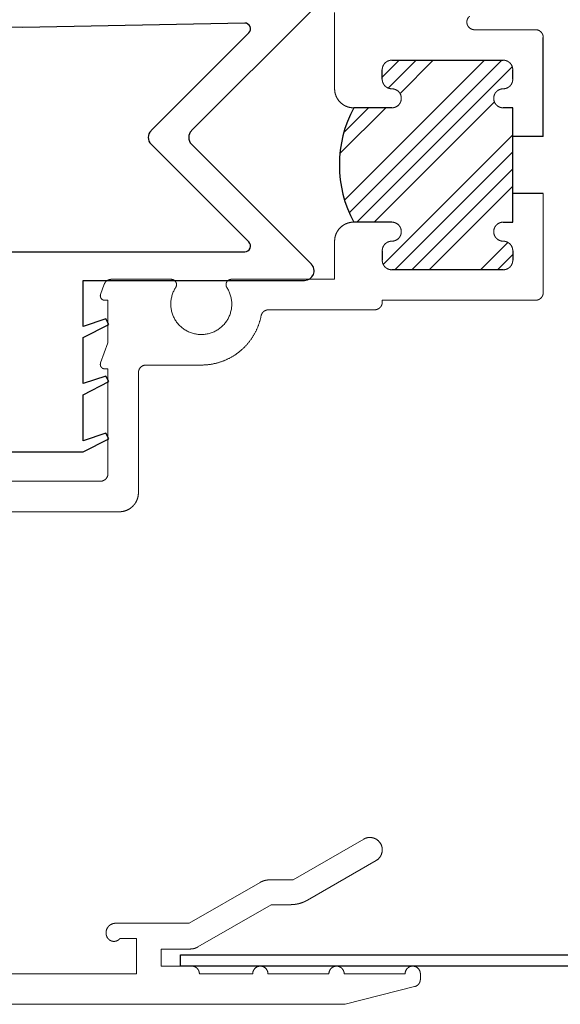
# Model space of a CAD drawing. Units: millimetres. Extents: x -220 to 186, y 2204 to 2581.
# Drawn here: x -13 to -7, y 2539 to 2549 of the extents above; entities that cross this region are included whole.
import ezdxf

# ---------------------------------------------------------------- set-up
doc = ezdxf.new("R2010")
doc.units = ezdxf.units.MM
doc.header["$LTSCALE"] = 6
doc.header["$MEASUREMENT"] = 0
doc.layers.add('Default', color=7, linetype='Continuous', true_color=0x000000)
doc.layers.add('SEAL', color=7, linetype='Continuous', true_color=0x000000)

# ---------------------------------------------------------------- blocks, each defined once
blk = doc.blocks.new('Block 02 01')
at = {"layer": 'Default', "true_color": 0x000000}
h = blk.add_hatch(dxfattribs=at)
h.set_pattern_fill('ANSI34', color=18, scale=0.2, style=0, pattern_type=2)
h.set_pattern_definition([(45, (-1533.533, -4584.9195), (-2.6940768, 2.6940768), []), (45, (-1532.635, -4584.9195), (-2.6940768, 2.6940768), []), (45, (-1531.737, -4584.9195), (-2.6940768, 2.6940768), []), (45, (-1530.839, -4584.9195), (-2.6940768, 2.6940768), [])])
h.paths.add_polyline_path([(35.67, 20.55), (37.67, 20.55), (37.682, 20.55), (37.694, 20.549), (37.706, 20.549), (37.718, 20.548), (37.73, 20.546), (37.743, 20.545), (37.755, 20.543), (37.767, 20.541), (37.779, 20.538), (37.791, 20.535), (37.803, 20.532), (37.815, 20.529), (37.827, 20.525), (37.838, 20.521), (37.85, 20.517), (37.861, 20.512), (37.873, 20.507), (37.884, 20.502), (37.895, 20.496), (37.906, 20.491), (37.917, 20.485), (37.928, 20.478), (37.938, 20.472), (37.949, 20.465), (37.959, 20.458), (37.969, 20.451), (37.978, 20.444), (37.988, 20.436), (37.997, 20.428), (38.006, 20.42), (38.015, 20.412), (38.024, 20.404), (38.032, 20.395), (38.04, 20.386), (38.048, 20.377), (38.056, 20.368), (38.064, 20.358), (38.071, 20.349), (38.078, 20.339), (38.085, 20.329), (38.092, 20.318), (38.099, 20.308), (38.105, 20.297), (38.111, 20.286), (38.117, 20.275), (38.122, 20.264), (38.127, 20.253), (38.132, 20.241), (38.137, 20.23), (38.141, 20.218), (38.145, 20.206), (38.149, 20.195), (38.152, 20.183), (38.155, 20.171), (38.158, 20.159), (38.161, 20.147), (38.163, 20.135), (38.165, 20.122), (38.166, 20.11), (38.168, 20.098), (38.169, 20.086), (38.17, 20.074), (38.17, 20.062), (38.17, 20.05), (38.17, 20.038), (38.17, 20.026), (38.169, 20.014), (38.168, 20.002), (38.166, 19.99), (38.165, 19.978), (38.163, 19.965), (38.161, 19.953), (38.158, 19.941), (38.155, 19.929), (38.152, 19.917), (38.149, 19.905), (38.145, 19.894), (38.141, 19.882), (38.137, 19.87), (38.132, 19.859), (38.127, 19.847), (38.122, 19.836), (38.117, 19.825), (38.111, 19.814), (38.105, 19.803), (38.099, 19.792), (38.092, 19.782), (38.085, 19.771), (38.078, 19.761), (38.071, 19.751), (38.064, 19.742), (38.056, 19.732), (38.048, 19.723), (38.04, 19.714), (38.032, 19.705), (38.024, 19.696), (38.015, 19.688), (38.006, 19.68), (37.997, 19.672), (37.988, 19.664), (37.978, 19.656), (37.969, 19.649), (37.959, 19.642), (37.949, 19.635), (37.938, 19.628), (37.928, 19.622), (37.917, 19.615), (37.906, 19.609), (37.895, 19.604), (37.884, 19.598), (37.873, 19.593), (37.861, 19.588), (37.85, 19.583), (37.838, 19.579), (37.827, 19.575), (37.815, 19.571), (37.803, 19.568), (37.791, 19.565), (37.779, 19.562), (37.767, 19.559), (37.755, 19.557), (37.743, 19.555), (37.73, 19.554), (37.718, 19.552), (37.706, 19.551), (37.694, 19.551), (37.682, 19.55), (37.67, 19.55), (37.658, 19.55), (37.646, 19.549), (37.633, 19.549), (37.621, 19.548), (37.609, 19.546), (37.597, 19.545), (37.585, 19.543), (37.573, 19.54), (37.561, 19.538), (37.549, 19.535), (37.537, 19.532), (37.525, 19.528), (37.513, 19.525), (37.502, 19.521), (37.49, 19.516), (37.479, 19.512), (37.468, 19.507), (37.456, 19.502), (37.445, 19.497), (37.435, 19.491), (37.424, 19.485), (37.413, 19.479), (37.403, 19.472), (37.392, 19.466), (37.382, 19.459), (37.372, 19.452), (37.362, 19.444), (37.353, 19.436), (37.343, 19.429), (37.334, 19.42), (37.325, 19.412), (37.317, 19.404), (37.308, 19.395), (37.3, 19.386), (37.292, 19.377), (37.284, 19.367), (37.276, 19.358), (37.269, 19.348), (37.261, 19.338), (37.254, 19.328), (37.248, 19.317), (37.241, 19.307), (37.235, 19.296), (37.229, 19.286), (37.223, 19.275), (37.218, 19.264), (37.213, 19.253), (37.208, 19.241), (37.204, 19.23), (37.199, 19.219), (37.195, 19.207), (37.192, 19.195), (37.188, 19.183), (37.185, 19.172), (37.182, 19.16), (37.18, 19.148), (37.177, 19.135), (37.176, 19.123), (37.174, 19.111), (37.173, 19.099), (37.171, 19.087), (37.171, 19.074), (37.17, 19.062), (37.17, 19.05), (37.17, 18.55), (37.17, 18.538), (37.171, 18.526), (37.171, 18.513), (37.173, 18.501), (37.174, 18.489), (37.176, 18.477), (37.177, 18.465), (37.18, 18.452), (37.182, 18.44), (37.185, 18.428), (37.188, 18.417), (37.192, 18.405), (37.195, 18.393), (37.199, 18.381), (37.204, 18.37), (37.208, 18.359), (37.213, 18.347), (37.218, 18.336), (37.223, 18.325), (37.229, 18.314), (37.235, 18.304), (37.241, 18.293), (37.248, 18.283), (37.254, 18.272), (37.261, 18.262), (37.269, 18.252), (37.276, 18.242), (37.284, 18.233), (37.292, 18.223), (37.3, 18.214), (37.308, 18.205), (37.317, 18.196), (37.325, 18.188), (37.334, 18.18), (37.343, 18.171), (37.353, 18.164), (37.362, 18.156), (37.372, 18.148), (37.382, 18.141), (37.392, 18.134), (37.403, 18.128), (37.413, 18.121), (37.424, 18.115), (37.435, 18.109), (37.445, 18.103), (37.456, 18.098), (37.468, 18.093), (37.479, 18.088), (37.49, 18.084), (37.502, 18.079), (37.513, 18.075), (37.525, 18.072), (37.537, 18.068), (37.549, 18.065), (37.561, 18.062), (37.573, 18.06), (37.585, 18.057), (37.597, 18.055), (37.609, 18.054), (37.621, 18.052), (37.633, 18.051), (37.646, 18.051), (37.658, 18.05), (37.67, 18.05), (43.52, 18.05), (43.532, 18.05), (43.545, 18.051), (43.557, 18.051), (43.569, 18.052), (43.581, 18.054), (43.593, 18.055), (43.606, 18.057), (43.618, 18.06), (43.63, 18.062), (43.642, 18.065), (43.654, 18.068), (43.665, 18.072), (43.677, 18.075), (43.689, 18.079), (43.7, 18.084), (43.711, 18.088), (43.723, 18.093), (43.734, 18.098), (43.745, 18.103), (43.756, 18.109), (43.766, 18.115), (43.777, 18.121), (43.788, 18.128), (43.798, 18.134), (43.808, 18.141), (43.818, 18.148), (43.828, 18.156), (43.837, 18.164), (43.847, 18.171), (43.856, 18.18), (43.865, 18.188), (43.874, 18.196), (43.882, 18.205), (43.891, 18.214), (43.899, 18.223), (43.907, 18.233), (43.914, 18.242), (43.922, 18.252), (43.929, 18.262), (43.936, 18.272), (43.943, 18.283), (43.949, 18.293), (43.955, 18.304), (43.961, 18.314), (43.967, 18.325), (43.972, 18.336), (43.977, 18.347), (43.982, 18.359), (43.987, 18.37), (43.991, 18.381), (43.995, 18.393), (43.999, 18.405), (44.002, 18.417), (44.005, 18.428), (44.008, 18.44), (44.011, 18.452), (44.013, 18.465), (44.015, 18.477), (44.016, 18.489), (44.018, 18.501), (44.019, 18.513), (44.02, 18.526), (44.02, 18.538), (44.02, 18.55), (44.02, 19.05), (44.02, 19.062), (44.02, 19.074), (44.019, 19.087), (44.018, 19.099), (44.016, 19.111), (44.015, 19.123), (44.013, 19.135), (44.011, 19.148), (44.008, 19.16), (44.005, 19.172), (44.002, 19.183), (43.999, 19.195), (43.995, 19.207), (43.991, 19.219), (43.987, 19.23), (43.982, 19.241), (43.977, 19.253), (43.972, 19.264), (43.967, 19.275), (43.961, 19.286), (43.955, 19.296), (43.949, 19.307), (43.943, 19.317), (43.936, 19.328), (43.929, 19.338), (43.922, 19.348), (43.914, 19.358), (43.907, 19.367), (43.899, 19.377), (43.891, 19.386), (43.882, 19.395), (43.874, 19.404), (43.865, 19.412), (43.856, 19.42), (43.847, 19.429), (43.837, 19.436), (43.828, 19.444), (43.818, 19.452), (43.808, 19.459), (43.798, 19.466), (43.788, 19.472), (43.777, 19.479), (43.766, 19.485), (43.756, 19.491), (43.745, 19.497), (43.734, 19.502), (43.723, 19.507), (43.711, 19.512), (43.7, 19.516), (43.689, 19.521), (43.677, 19.525), (43.665, 19.528), (43.654, 19.532), (43.642, 19.535), (43.63, 19.538), (43.618, 19.54), (43.606, 19.543), (43.593, 19.545), (43.581, 19.546), (43.569, 19.548), (43.557, 19.549), (43.545, 19.549), (43.532, 19.55), (43.52, 19.55), (43.508, 19.55), (43.496, 19.551), (43.484, 19.551), (43.472, 19.552), (43.46, 19.554), (43.448, 19.555), (43.436, 19.557), (43.424, 19.559), (43.411, 19.562), (43.399, 19.565), (43.387, 19.568), (43.376, 19.571), (43.364, 19.575), (43.352, 19.579), (43.34, 19.583), (43.329, 19.588), (43.317, 19.593), (43.306, 19.598), (43.295, 19.604), (43.284, 19.609), (43.273, 19.615), (43.262, 19.622), (43.252, 19.628), (43.242, 19.635), (43.231, 19.642), (43.222, 19.649), (43.212, 19.656), (43.202, 19.664), (43.193, 19.672), (43.184, 19.68), (43.175, 19.688), (43.167, 19.696), (43.158, 19.705), (43.15, 19.714), (43.142, 19.723), (43.134, 19.732), (43.127, 19.742), (43.119, 19.751), (43.112, 19.761), (43.105, 19.771), (43.098, 19.782), (43.092, 19.792), (43.085, 19.803), (43.079, 19.814), (43.074, 19.825), (43.068, 19.836), (43.063, 19.847), (43.058, 19.859), (43.054, 19.87), (43.049, 19.882), (43.045, 19.894), (43.041, 19.905), (43.038, 19.917), (43.035, 19.929), (43.032, 19.941), (43.03, 19.953), (43.027, 19.965), (43.025, 19.978), (43.024, 19.99), (43.022, 20.002), (43.021, 20.014), (43.021, 20.026), (43.02, 20.038), (43.02, 20.05), (43.02, 20.062), (43.021, 20.074), (43.021, 20.086), (43.022, 20.098), (43.024, 20.11), (43.025, 20.122), (43.027, 20.135), (43.03, 20.147), (43.032, 20.159), (43.035, 20.171), (43.038, 20.183), (43.041, 20.195), (43.045, 20.206), (43.049, 20.218), (43.054, 20.23), (43.058, 20.241), (43.063, 20.253), (43.068, 20.264), (43.074, 20.275), (43.079, 20.286), (43.085, 20.297), (43.092, 20.308), (43.098, 20.318), (43.105, 20.329), (43.112, 20.339), (43.119, 20.349), (43.127, 20.358), (43.134, 20.368), (43.142, 20.377), (43.15, 20.386), (43.158, 20.395), (43.167, 20.404), (43.175, 20.412), (43.184, 20.42), (43.193, 20.428), (43.202, 20.436), (43.212, 20.444), (43.222, 20.451), (43.231, 20.458), (43.242, 20.465), (43.252, 20.472), (43.262, 20.478), (43.273, 20.485), (43.284, 20.491), (43.295, 20.496), (43.306, 20.502), (43.317, 20.507), (43.329, 20.512), (43.34, 20.517), (43.352, 20.521), (43.364, 20.525), (43.376, 20.529), (43.387, 20.532), (43.399, 20.535), (43.411, 20.538), (43.424, 20.541), (43.436, 20.543), (43.448, 20.545), (43.46, 20.546), (43.472, 20.548), (43.484, 20.549), (43.496, 20.549), (43.508, 20.55), (43.52, 20.55), (44.02, 20.55), (44.02, 26.55), (43.52, 26.55), (43.508, 26.55), (43.496, 26.551), (43.484, 26.551), (43.472, 26.552), (43.46, 26.554), (43.448, 26.555), (43.436, 26.557), (43.424, 26.559), (43.411, 26.562), (43.399, 26.565), (43.387, 26.568), (43.376, 26.571), (43.364, 26.575), (43.352, 26.579), (43.34, 26.583), (43.329, 26.588), (43.317, 26.593), (43.306, 26.598), (43.295, 26.604), (43.284, 26.609), (43.273, 26.615), (43.262, 26.622), (43.252, 26.628), (43.242, 26.635), (43.231, 26.642), (43.222, 26.649), (43.212, 26.656), (43.202, 26.664), (43.193, 26.672), (43.184, 26.68), (43.175, 26.688), (43.167, 26.696), (43.158, 26.705), (43.15, 26.714), (43.142, 26.723), (43.134, 26.732), (43.127, 26.742), (43.119, 26.751), (43.112, 26.761), (43.105, 26.771), (43.098, 26.782), (43.092, 26.792), (43.085, 26.803), (43.079, 26.814), (43.074, 26.825), (43.068, 26.836), (43.063, 26.847), (43.058, 26.859), (43.054, 26.87), (43.049, 26.882), (43.045, 26.894), (43.041, 26.905), (43.038, 26.917), (43.035, 26.929), (43.032, 26.941), (43.03, 26.953), (43.027, 26.965), (43.025, 26.978), (43.024, 26.99), (43.022, 27.002), (43.021, 27.014), (43.021, 27.026), (43.02, 27.038), (43.02, 27.05), (43.02, 27.062), (43.021, 27.074), (43.021, 27.086), (43.022, 27.098), (43.024, 27.11), (43.025, 27.122), (43.027, 27.135), (43.03, 27.147), (43.032, 27.159), (43.035, 27.171), (43.038, 27.183), (43.041, 27.195), (43.045, 27.206), (43.049, 27.218), (43.054, 27.23), (43.058, 27.241), (43.063, 27.253), (43.068, 27.264), (43.074, 27.275), (43.079, 27.286), (43.085, 27.297), (43.092, 27.308), (43.098, 27.318), (43.105, 27.329), (43.112, 27.339), (43.119, 27.349), (43.127, 27.358), (43.134, 27.368), (43.142, 27.377), (43.15, 27.386), (43.158, 27.395), (43.167, 27.404), (43.175, 27.412), (43.184, 27.42), (43.193, 27.428), (43.202, 27.436), (43.212, 27.444), (43.222, 27.451), (43.231, 27.458), (43.242, 27.465), (43.252, 27.472), (43.262, 27.478), (43.273, 27.485), (43.284, 27.491), (43.295, 27.496), (43.306, 27.502), (43.317, 27.507), (43.329, 27.512), (43.34, 27.517), (43.352, 27.521), (43.364, 27.525), (43.376, 27.529), (43.387, 27.532), (43.399, 27.535), (43.411, 27.538), (43.424, 27.541), (43.436, 27.543), (43.448, 27.545), (43.46, 27.546), (43.472, 27.548), (43.484, 27.549), (43.496, 27.549), (43.508, 27.55), (43.52, 27.55), (43.532, 27.55), (43.545, 27.551), (43.557, 27.551), (43.569, 27.552), (43.581, 27.554), (43.593, 27.555), (43.606, 27.557), (43.618, 27.56), (43.63, 27.562), (43.642, 27.565), (43.654, 27.568), (43.665, 27.572), (43.677, 27.575), (43.689, 27.579), (43.7, 27.584), (43.711, 27.588), (43.723, 27.593), (43.734, 27.598), (43.745, 27.603), (43.756, 27.609), (43.766, 27.615), (43.777, 27.621), (43.788, 27.628), (43.798, 27.634), (43.808, 27.641), (43.818, 27.648), (43.828, 27.656), (43.837, 27.664), (43.847, 27.671), (43.856, 27.68), (43.865, 27.688), (43.874, 27.696), (43.882, 27.705), (43.891, 27.714), (43.899, 27.723), (43.907, 27.733), (43.914, 27.742), (43.922, 27.752), (43.929, 27.762), (43.936, 27.772), (43.943, 27.783), (43.949, 27.793), (43.955, 27.804), (43.961, 27.814), (43.967, 27.825), (43.972, 27.836), (43.977, 27.847), (43.982, 27.859), (43.987, 27.87), (43.991, 27.881), (43.995, 27.893), (43.999, 27.905), (44.002, 27.917), (44.005, 27.928), (44.008, 27.94), (44.011, 27.952), (44.013, 27.965), (44.015, 27.977), (44.016, 27.989), (44.018, 28.001), (44.019, 28.013), (44.02, 28.026), (44.02, 28.038), (44.02, 28.05), (44.02, 28.55), (44.02, 28.562), (44.02, 28.574), (44.019, 28.587), (44.018, 28.599), (44.016, 28.611), (44.015, 28.623), (44.013, 28.635), (44.011, 28.648), (44.008, 28.66), (44.005, 28.672), (44.002, 28.683), (43.999, 28.695), (43.995, 28.707), (43.991, 28.719), (43.987, 28.73), (43.982, 28.741), (43.977, 28.753), (43.972, 28.764), (43.967, 28.775), (43.961, 28.786), (43.955, 28.796), (43.949, 28.807), (43.943, 28.817), (43.936, 28.828), (43.929, 28.838), (43.922, 28.848), (43.914, 28.858), (43.907, 28.867), (43.899, 28.877), (43.891, 28.886), (43.882, 28.895), (43.874, 28.904), (43.865, 28.912), (43.856, 28.92), (43.847, 28.929), (43.837, 28.936), (43.828, 28.944), (43.818, 28.952), (43.808, 28.959), (43.798, 28.966), (43.788, 28.972), (43.777, 28.979), (43.766, 28.985), (43.756, 28.991), (43.745, 28.997), (43.734, 29.002), (43.723, 29.007), (43.711, 29.012), (43.7, 29.016), (43.689, 29.021), (43.677, 29.025), (43.665, 29.028), (43.654, 29.032), (43.642, 29.035), (43.63, 29.038), (43.618, 29.04), (43.606, 29.043), (43.593, 29.045), (43.581, 29.046), (43.569, 29.048), (43.557, 29.049), (43.545, 29.049), (43.532, 29.05), (43.52, 29.05), (37.67, 29.05), (37.658, 29.05), (37.646, 29.049), (37.633, 29.049), (37.621, 29.048), (37.609, 29.046), (37.597, 29.045), (37.585, 29.043), (37.573, 29.04), (37.561, 29.038), (37.549, 29.035), (37.537, 29.032), (37.525, 29.028), (37.513, 29.025), (37.502, 29.021), (37.49, 29.016), (37.479, 29.012), (37.468, 29.007), (37.456, 29.002), (37.445, 28.997), (37.435, 28.991), (37.424, 28.985), (37.413, 28.979), (37.403, 28.972), (37.392, 28.966), (37.382, 28.959), (37.372, 28.952), (37.362, 28.944), (37.353, 28.936), (37.343, 28.929), (37.334, 28.92), (37.325, 28.912), (37.317, 28.904), (37.308, 28.895), (37.3, 28.886), (37.292, 28.877), (37.284, 28.867), (37.276, 28.858), (37.269, 28.848), (37.261, 28.838), (37.254, 28.828), (37.248, 28.817), (37.241, 28.807), (37.235, 28.796), (37.229, 28.786), (37.223, 28.775), (37.218, 28.764), (37.213, 28.753), (37.208, 28.741), (37.204, 28.73), (37.199, 28.719), (37.195, 28.707), (37.192, 28.695), (37.188, 28.683), (37.185, 28.672), (37.182, 28.66), (37.18, 28.648), (37.177, 28.635), (37.176, 28.623), (37.174, 28.611), (37.173, 28.599), (37.171, 28.587), (37.171, 28.574), (37.17, 28.562), (37.17, 28.55), (37.17, 28.05), (37.17, 28.038), (37.171, 28.026), (37.171, 28.013), (37.173, 28.001), (37.174, 27.989), (37.176, 27.977), (37.177, 27.965), (37.18, 27.952), (37.182, 27.94), (37.185, 27.928), (37.188, 27.917), (37.192, 27.905), (37.195, 27.893), (37.199, 27.881), (37.204, 27.87), (37.208, 27.859), (37.213, 27.847), (37.218, 27.836), (37.223, 27.825), (37.229, 27.814), (37.235, 27.804), (37.241, 27.793), (37.248, 27.783), (37.254, 27.772), (37.261, 27.762), (37.269, 27.752), (37.276, 27.742), (37.284, 27.733), (37.292, 27.723), (37.3, 27.714), (37.308, 27.705), (37.317, 27.696), (37.325, 27.688), (37.334, 27.68), (37.343, 27.671), (37.353, 27.664), (37.362, 27.656), (37.372, 27.648), (37.382, 27.641), (37.392, 27.634), (37.403, 27.628), (37.413, 27.621), (37.424, 27.615), (37.435, 27.609), (37.445, 27.603), (37.456, 27.598), (37.468, 27.593), (37.479, 27.588), (37.49, 27.584), (37.502, 27.579), (37.513, 27.575), (37.525, 27.572), (37.537, 27.568), (37.549, 27.565), (37.561, 27.562), (37.573, 27.56), (37.585, 27.557), (37.597, 27.555), (37.609, 27.554), (37.621, 27.552), (37.633, 27.551), (37.646, 27.551), (37.658, 27.55), (37.67, 27.55), (37.682, 27.55), (37.694, 27.549), (37.706, 27.549), (37.718, 27.548), (37.73, 27.546), (37.743, 27.545), (37.755, 27.543), (37.767, 27.541), (37.779, 27.538), (37.791, 27.535), (37.803, 27.532), (37.815, 27.529), (37.827, 27.525), (37.838, 27.521), (37.85, 27.517), (37.861, 27.512), (37.873, 27.507), (37.884, 27.502), (37.895, 27.496), (37.906, 27.491), (37.917, 27.485), (37.928, 27.478), (37.938, 27.472), (37.949, 27.465), (37.959, 27.458), (37.969, 27.451), (37.978, 27.444), (37.988, 27.436), (37.997, 27.428), (38.006, 27.42), (38.015, 27.412), (38.024, 27.404), (38.032, 27.395), (38.04, 27.386), (38.048, 27.377), (38.056, 27.368), (38.064, 27.358), (38.071, 27.349), (38.078, 27.339), (38.085, 27.329), (38.092, 27.318), (38.099, 27.308), (38.105, 27.297), (38.111, 27.286), (38.117, 27.275), (38.122, 27.264), (38.127, 27.253), (38.132, 27.241), (38.137, 27.23), (38.141, 27.218), (38.145, 27.206), (38.149, 27.195), (38.152, 27.183), (38.155, 27.171), (38.158, 27.159), (38.161, 27.147), (38.163, 27.135), (38.165, 27.122), (38.166, 27.11), (38.168, 27.098), (38.169, 27.086), (38.17, 27.074), (38.17, 27.062), (38.17, 27.05), (38.17, 27.038), (38.17, 27.026), (38.169, 27.014), (38.168, 27.002), (38.166, 26.99), (38.165, 26.978), (38.163, 26.965), (38.161, 26.953), (38.158, 26.941), (38.155, 26.929), (38.152, 26.917), (38.149, 26.905), (38.145, 26.894), (38.141, 26.882), (38.137, 26.87), (38.132, 26.859), (38.127, 26.847), (38.122, 26.836), (38.117, 26.825), (38.111, 26.814), (38.105, 26.803), (38.099, 26.792), (38.092, 26.782), (38.085, 26.771), (38.078, 26.761), (38.071, 26.751), (38.064, 26.742), (38.056, 26.732), (38.048, 26.723), (38.04, 26.714), (38.032, 26.705), (38.024, 26.696), (38.015, 26.688), (38.006, 26.68), (37.997, 26.672), (37.988, 26.664), (37.978, 26.656), (37.969, 26.649), (37.959, 26.642), (37.949, 26.635), (37.938, 26.628), (37.928, 26.622), (37.917, 26.615), (37.906, 26.609), (37.895, 26.604), (37.884, 26.598), (37.873, 26.593), (37.861, 26.588), (37.85, 26.583), (37.838, 26.579), (37.827, 26.575), (37.815, 26.571), (37.803, 26.568), (37.791, 26.565), (37.779, 26.562), (37.767, 26.559), (37.755, 26.557), (37.743, 26.555), (37.73, 26.554), (37.718, 26.552), (37.706, 26.551), (37.694, 26.551), (37.682, 26.55), (37.67, 26.55), (35.67, 26.55), (35.584, 26.383), (35.503, 26.212), (35.426, 26.037), (35.354, 25.859), (35.287, 25.678), (35.225, 25.494), (35.169, 25.308), (35.118, 25.119), (35.072, 24.928), (35.033, 24.735), (34.999, 24.54), (34.972, 24.344), (34.95, 24.146), (34.935, 23.948), (34.925, 23.749), (34.922, 23.55), (34.925, 23.351), (34.935, 23.152), (34.95, 22.954), (34.972, 22.756), (34.999, 22.56), (35.033, 22.365), (35.072, 22.172), (35.118, 21.981), (35.169, 21.792), (35.225, 21.606), (35.287, 21.422), (35.354, 21.241), (35.426, 21.063), (35.503, 20.888), (35.584, 20.717)], flags=0)
at = {"layer": 'Default', "color": 18, "linetype": 'Continuous', "lineweight": 5, "true_color": 0x000000}
for p, q in [((34.67, 31.55), (34.67, 27.55)), ((42.011, 30.65), (45.22, 30.65)), ((37.67, 29.05), (43.52, 29.05)), ((37.17, 28.55), (37.17, 28.05)), ((44.02, 28.55), (44.02, 28.05)), ((35.67, 26.55), (37.67, 26.55)), ((43.52, 26.55), (44.02, 26.55)), ((35.67, 20.55), (37.67, 20.55)), ((43.52, 20.55), (44.02, 20.55)), ((34.67, 19.55), (34.67, 17.55)), ((37.17, 19.05), (37.17, 18.55)), ((44.02, 19.05), (44.02, 18.55)), ((37.67, 18.05), (43.52, 18.05)), ((22.384, 16.759), (22.576, 17.287)), ((22.952, 17.55), (26.089, 17.55)), ((29.251, 17.55), (34.67, 17.55)), ((22.77, 16.45), (22.6, 16.45)), ((22.77, 16.45), (22.77, 14.22)), ((37.17, 16.45), (45.22, 16.45)), ((37.17, 16.45), (37.17, 16.35)), ((31.201, 15.95), (36.77, 15.95)), ((22.384, 13.159), (22.77, 14.22)), ((27.67, 13.05), (24.77, 13.05)), ((22.77, 12.85), (22.6, 12.85)), ((22.77, 12.85), (22.77, 7.35)), ((24.37, 12.65), (24.37, 6.35)), ((13.97, 6.95), (22.37, 6.95)), ((12.97, 5.35), (23.37, 5.35)), ((32.487, -13.973), (36.195, -11.832)), ((33.253, -15.031), (36.845, -12.958)), ((27.042, -16.25), (30.755, -14.107)), ((32.487, -13.973), (31.255, -13.973)), ((27.49, -17.493), (31.335, -15.273)), ((32.353, -15.273), (31.335, -15.273)), ((23.17, -16.25), (27.042, -16.25)), ((23.396, -17.05), (24.27, -17.05)), ((24.27, -17.05), (24.27, -18.9)), ((25.57, -17.6), (27.09, -17.6)), ((25.57, -17.6), (25.57, -18.5)), ((25.57, -18.5), (27.17, -18.5)), ((10.97, -18.9), (24.27, -18.9)), ((27.57, -18.9), (30.37, -18.9)), ((31.17, -18.9), (34.37, -18.9)), ((35.17, -18.9), (38.37, -18.9)), ((39.17, -18.9), (39.17, -19.188)), ((35.218, -20.488), (38.867, -19.576)), ((6.07, -20.5), (35.121, -20.5))]:
    blk.add_line(p, q, dxfattribs=at)
at = {"layer": 'Default', "color": 18, "true_color": 0x000000}
for points in [[(45.62, 25.05), (45.62, 30.25)], [(37.67, 29.05), (43.52, 29.05)], [(37.17, 28.05), (37.17, 28.55)], [(44.02, 28.05), (44.02, 28.55)], [(37.67, 26.55), (35.67, 26.55)], [(44.02, 26.55), (43.52, 26.55)], [(44.02, 25.05), (44.02, 26.55)], [(44.02, 20.55), (44.02, 26.55)], [(45.62, 25.05), (44.02, 25.05)], [(45.62, 22.05), (44.02, 22.05)], [(37.67, 20.55), (35.67, 20.55)], [(37.67, 20.55), (35.67, 20.55)], [(43.52, 20.55), (44.02, 20.55)], [(37.17, 19.05), (37.17, 18.55)], [(44.02, 19.05), (44.02, 18.55)], [(43.52, 18.05), (37.67, 18.05)]]:
    blk.add_lwpolyline(points, dxfattribs=at)
blk.add_arc((41.312, 23.55), 6.39, 151.9987, 208.0013, dxfattribs=at)
at = {"layer": 'Default', "color": 18, "linetype": 'Continuous', "lineweight": 5, "true_color": 0x000000}
for points, weights, knots in [([(41.756, 31.358), (41.659, 31.277), (41.625, 31.155), (41.592, 31.033), (41.635, 30.914), (41.678, 30.795), (41.782, 30.723), (41.885, 30.65), (42.011, 30.65)], [1, 0.9535298857, 1, 0.9535298857, 1, 0.9535298857, 1, 0.9535298857, 1], [0, 0, 0, 0.612108, 0.612108, 1.224216, 1.224216, 1.836325, 1.836325, 2.448433, 2.448433, 2.448433]), ([(45.62, 30.25), (45.62, 30.33), (45.59, 30.403), (45.559, 30.477), (45.503, 30.533), (45.447, 30.589), (45.373, 30.62), (45.3, 30.65), (45.22, 30.65)], [1, 0.9807852804, 1, 0.9807852804, 1, 0.9807852804, 1, 0.9807852804, 1], [0, 0, 0, 0.392699, 0.392699, 0.785398, 0.785398, 1.178097, 1.178097, 1.570796, 1.570796, 1.570796]), ([(37.67, 29.05), (37.571, 29.05), (37.479, 29.012), (37.387, 28.974), (37.317, 28.904), (37.246, 28.833), (37.208, 28.741), (37.17, 28.649), (37.17, 28.55)], [1, 0.9807852804, 1, 0.9807852804, 1, 0.9807852804, 1, 0.9807852804, 1], [0, 0, 0, 0.392699, 0.392699, 0.785398, 0.785398, 1.178097, 1.178097, 1.570796, 1.570796, 1.570796]), ([(37.67, 29.05), (37.571, 29.05), (37.479, 29.012), (37.387, 28.974), (37.317, 28.904), (37.246, 28.833), (37.208, 28.741), (37.17, 28.649), (37.17, 28.55)], [1, 0.9807852804, 1, 0.9807852804, 1, 0.9807852804, 1, 0.9807852804, 1], [0, 0, 0, 0.392699, 0.392699, 0.785398, 0.785398, 1.178097, 1.178097, 1.570796, 1.570796, 1.570796]), ([(44.02, 28.55), (44.02, 28.649), (43.982, 28.741), (43.944, 28.833), (43.874, 28.904), (43.803, 28.974), (43.711, 29.012), (43.62, 29.05), (43.52, 29.05)], [1, 0.9807852804, 1, 0.9807852804, 1, 0.9807852804, 1, 0.9807852804, 1], [0, 0, 0, 0.392699, 0.392699, 0.785398, 0.785398, 1.178097, 1.178097, 1.570796, 1.570796, 1.570796]), ([(44.02, 28.55), (44.02, 28.649), (43.982, 28.741), (43.944, 28.833), (43.874, 28.904), (43.803, 28.974), (43.711, 29.012), (43.62, 29.05), (43.52, 29.05)], [1, 0.9807852804, 1, 0.9807852804, 1, 0.9807852804, 1, 0.9807852804, 1], [0, 0, 0, 0.392699, 0.392699, 0.785398, 0.785398, 1.178097, 1.178097, 1.570796, 1.570796, 1.570796]), ([(37.17, 28.05), (37.17, 27.951), (37.208, 27.859), (37.246, 27.767), (37.317, 27.696), (37.387, 27.626), (37.479, 27.588), (37.571, 27.55), (37.67, 27.55)], [1, 0.9807852804, 1, 0.9807852804, 1, 0.9807852804, 1, 0.9807852804, 1], [0, 0, 0, 0.392699, 0.392699, 0.785398, 0.785398, 1.178097, 1.178097, 1.570796, 1.570796, 1.570796]), ([(37.17, 28.05), (37.17, 27.951), (37.208, 27.859), (37.246, 27.767), (37.317, 27.696), (37.387, 27.626), (37.479, 27.588), (37.571, 27.55), (37.67, 27.55)], [1, 0.9807852804, 1, 0.9807852804, 1, 0.9807852804, 1, 0.9807852804, 1], [0, 0, 0, 0.392699, 0.392699, 0.785398, 0.785398, 1.178097, 1.178097, 1.570796, 1.570796, 1.570796]), ([(43.52, 27.55), (43.62, 27.55), (43.711, 27.588), (43.803, 27.626), (43.874, 27.696), (43.944, 27.767), (43.982, 27.859), (44.02, 27.951), (44.02, 28.05)], [1, 0.9807852804, 1, 0.9807852804, 1, 0.9807852804, 1, 0.9807852804, 1], [0, 0, 0, 0.392699, 0.392699, 0.785398, 0.785398, 1.178097, 1.178097, 1.570796, 1.570796, 1.570796]), ([(43.52, 27.55), (43.62, 27.55), (43.711, 27.588), (43.803, 27.626), (43.874, 27.696), (43.944, 27.767), (43.982, 27.859), (44.02, 27.951), (44.02, 28.05)], [1, 0.9807852804, 1, 0.9807852804, 1, 0.9807852804, 1, 0.9807852804, 1], [0, 0, 0, 0.392699, 0.392699, 0.785398, 0.785398, 1.178097, 1.178097, 1.570796, 1.570796, 1.570796]), ([(34.67, 27.55), (34.67, 27.351), (34.746, 27.167), (34.822, 26.984), (34.963, 26.843), (35.104, 26.702), (35.287, 26.626), (35.471, 26.55), (35.67, 26.55)], [1, 0.9807852804, 1, 0.9807852804, 1, 0.9807852804, 1, 0.9807852804, 1], [0, 0, 0, 0.392699, 0.392699, 0.785398, 0.785398, 1.178097, 1.178097, 1.570796, 1.570796, 1.570796]), ([(37.67, 26.55), (37.877, 26.55), (38.024, 26.696), (38.17, 26.843), (38.17, 27.05), (38.17, 27.257), (38.024, 27.404), (37.877, 27.55), (37.67, 27.55)], [1, 0.9238795325, 1, 0.9238795325, 1, 0.9238795325, 1, 0.9238795325, 1], [0, 0, 0, 0.785398, 0.785398, 1.570796, 1.570796, 2.356194, 2.356194, 3.141593, 3.141593, 3.141593]), ([(37.67, 26.55), (37.877, 26.55), (38.024, 26.696), (38.17, 26.843), (38.17, 27.05), (38.17, 27.257), (38.024, 27.404), (37.877, 27.55), (37.67, 27.55)], [1, 0.9238795325, 1, 0.9238795325, 1, 0.9238795325, 1, 0.9238795325, 1], [0, 0, 0, 0.785398, 0.785398, 1.570796, 1.570796, 2.356194, 2.356194, 3.141593, 3.141593, 3.141593]), ([(43.52, 27.55), (43.313, 27.55), (43.167, 27.404), (43.02, 27.257), (43.02, 27.05), (43.02, 26.843), (43.167, 26.696), (43.313, 26.55), (43.52, 26.55)], [1, 0.9238795325, 1, 0.9238795325, 1, 0.9238795325, 1, 0.9238795325, 1], [0, 0, 0, 0.785398, 0.785398, 1.570796, 1.570796, 2.356194, 2.356194, 3.141593, 3.141593, 3.141593]), ([(43.52, 27.55), (43.313, 27.55), (43.167, 27.404), (43.02, 27.257), (43.02, 27.05), (43.02, 26.843), (43.167, 26.696), (43.313, 26.55), (43.52, 26.55)], [1, 0.9238795325, 1, 0.9238795325, 1, 0.9238795325, 1, 0.9238795325, 1], [0, 0, 0, 0.785398, 0.785398, 1.570796, 1.570796, 2.356194, 2.356194, 3.141593, 3.141593, 3.141593]), ([(35.67, 20.55), (35.471, 20.55), (35.287, 20.474), (35.104, 20.398), (34.963, 20.257), (34.822, 20.116), (34.746, 19.933), (34.67, 19.749), (34.67, 19.55)], [1, 0.9807852804, 1, 0.9807852804, 1, 0.9807852804, 1, 0.9807852804, 1], [0, 0, 0, 0.392699, 0.392699, 0.785398, 0.785398, 1.178097, 1.178097, 1.570796, 1.570796, 1.570796]), ([(37.67, 19.55), (37.877, 19.55), (38.024, 19.696), (38.17, 19.843), (38.17, 20.05), (38.17, 20.257), (38.024, 20.404), (37.877, 20.55), (37.67, 20.55)], [1, 0.9238795325, 1, 0.9238795325, 1, 0.9238795325, 1, 0.9238795325, 1], [0, 0, 0, 0.785398, 0.785398, 1.570796, 1.570796, 2.356194, 2.356194, 3.141593, 3.141593, 3.141593]), ([(37.67, 19.55), (37.877, 19.55), (38.024, 19.696), (38.17, 19.843), (38.17, 20.05), (38.17, 20.257), (38.024, 20.404), (37.877, 20.55), (37.67, 20.55)], [1, 0.9238795325, 1, 0.9238795325, 1, 0.9238795325, 1, 0.9238795325, 1], [0, 0, 0, 0.785398, 0.785398, 1.570796, 1.570796, 2.356194, 2.356194, 3.141593, 3.141593, 3.141593]), ([(43.52, 20.55), (43.313, 20.55), (43.167, 20.404), (43.02, 20.257), (43.02, 20.05), (43.02, 19.843), (43.167, 19.696), (43.313, 19.55), (43.52, 19.55)], [1, 0.9238795325, 1, 0.9238795325, 1, 0.9238795325, 1, 0.9238795325, 1], [0, 0, 0, 0.785398, 0.785398, 1.570796, 1.570796, 2.356194, 2.356194, 3.141593, 3.141593, 3.141593]), ([(43.52, 20.55), (43.313, 20.55), (43.167, 20.404), (43.02, 20.257), (43.02, 20.05), (43.02, 19.843), (43.167, 19.696), (43.313, 19.55), (43.52, 19.55)], [1, 0.9238795325, 1, 0.9238795325, 1, 0.9238795325, 1, 0.9238795325, 1], [0, 0, 0, 0.785398, 0.785398, 1.570796, 1.570796, 2.356194, 2.356194, 3.141593, 3.141593, 3.141593]), ([(37.67, 19.55), (37.571, 19.55), (37.479, 19.512), (37.387, 19.474), (37.317, 19.404), (37.246, 19.333), (37.208, 19.241), (37.17, 19.149), (37.17, 19.05)], [1, 0.9807852804, 1, 0.9807852804, 1, 0.9807852804, 1, 0.9807852804, 1], [0, 0, 0, 0.392699, 0.392699, 0.785398, 0.785398, 1.178097, 1.178097, 1.570796, 1.570796, 1.570796]), ([(37.67, 19.55), (37.571, 19.55), (37.479, 19.512), (37.387, 19.474), (37.317, 19.404), (37.246, 19.333), (37.208, 19.241), (37.17, 19.149), (37.17, 19.05)], [1, 0.9807852804, 1, 0.9807852804, 1, 0.9807852804, 1, 0.9807852804, 1], [0, 0, 0, 0.392699, 0.392699, 0.785398, 0.785398, 1.178097, 1.178097, 1.570796, 1.570796, 1.570796]), ([(44.02, 19.05), (44.02, 19.149), (43.982, 19.241), (43.944, 19.333), (43.874, 19.404), (43.803, 19.474), (43.711, 19.512), (43.62, 19.55), (43.52, 19.55)], [1, 0.9807852804, 1, 0.9807852804, 1, 0.9807852804, 1, 0.9807852804, 1], [0, 0, 0, 0.392699, 0.392699, 0.785398, 0.785398, 1.178097, 1.178097, 1.570796, 1.570796, 1.570796]), ([(44.02, 19.05), (44.02, 19.149), (43.982, 19.241), (43.944, 19.333), (43.874, 19.404), (43.803, 19.474), (43.711, 19.512), (43.62, 19.55), (43.52, 19.55)], [1, 0.9807852804, 1, 0.9807852804, 1, 0.9807852804, 1, 0.9807852804, 1], [0, 0, 0, 0.392699, 0.392699, 0.785398, 0.785398, 1.178097, 1.178097, 1.570796, 1.570796, 1.570796]), ([(37.17, 18.55), (37.17, 18.451), (37.208, 18.359), (37.246, 18.267), (37.317, 18.196), (37.387, 18.126), (37.479, 18.088), (37.571, 18.05), (37.67, 18.05)], [1, 0.9807852804, 1, 0.9807852804, 1, 0.9807852804, 1, 0.9807852804, 1], [0, 0, 0, 0.392699, 0.392699, 0.785398, 0.785398, 1.178097, 1.178097, 1.570796, 1.570796, 1.570796]), ([(37.17, 18.55), (37.17, 18.451), (37.208, 18.359), (37.246, 18.267), (37.317, 18.196), (37.387, 18.126), (37.479, 18.088), (37.571, 18.05), (37.67, 18.05)], [1, 0.9807852804, 1, 0.9807852804, 1, 0.9807852804, 1, 0.9807852804, 1], [0, 0, 0, 0.392699, 0.392699, 0.785398, 0.785398, 1.178097, 1.178097, 1.570796, 1.570796, 1.570796]), ([(43.52, 18.05), (43.62, 18.05), (43.711, 18.088), (43.803, 18.126), (43.874, 18.196), (43.944, 18.267), (43.982, 18.359), (44.02, 18.451), (44.02, 18.55)], [1, 0.9807852804, 1, 0.9807852804, 1, 0.9807852804, 1, 0.9807852804, 1], [0, 0, 0, 0.392699, 0.392699, 0.785398, 0.785398, 1.178097, 1.178097, 1.570796, 1.570796, 1.570796]), ([(43.52, 18.05), (43.62, 18.05), (43.711, 18.088), (43.803, 18.126), (43.874, 18.196), (43.944, 18.267), (43.982, 18.359), (44.02, 18.451), (44.02, 18.55)], [1, 0.9807852804, 1, 0.9807852804, 1, 0.9807852804, 1, 0.9807852804, 1], [0, 0, 0, 0.392699, 0.392699, 0.785398, 0.785398, 1.178097, 1.178097, 1.570796, 1.570796, 1.570796]), ([(22.952, 17.55), (22.891, 17.55), (22.832, 17.531), (22.773, 17.513), (22.723, 17.478), (22.672, 17.442), (22.635, 17.394), (22.597, 17.345), (22.576, 17.287)], [1, 0.9883615105, 1, 0.9883615105, 1, 0.9883615105, 1, 0.9883615105, 1], [0, 0, 0, 0.305433, 0.305433, 0.610865, 0.610865, 0.916298, 0.916298, 1.22173, 1.22173, 1.22173]), ([(26.325, 17.117), (25.811, 16.318), (26.265, 15.484), (26.72, 14.65), (27.67, 14.65), (28.62, 14.65), (29.075, 15.484), (29.53, 16.318), (29.015, 17.117)], [1, 0.8598372123, 1, 0.8598372123, 1, 0.8598372123, 1, 0.8598372123, 1], [0, 0, 0, 1.071691, 1.071691, 2.143382, 2.143382, 3.215073, 3.215073, 4.286765, 4.286765, 4.286765]), ([(26.325, 17.117), (26.367, 17.182), (26.37, 17.259), (26.373, 17.336), (26.336, 17.404), (26.299, 17.471), (26.233, 17.511), (26.166, 17.55), (26.089, 17.55)], [1, 0.9643228744, 1, 0.9643228744, 1, 0.9643228744, 1, 0.9643228744, 1], [0, 0, 0, 0.535846, 0.535846, 1.071691, 1.071691, 1.607537, 1.607537, 2.143382, 2.143382, 2.143382]), ([(29.251, 17.55), (29.174, 17.55), (29.108, 17.511), (29.041, 17.471), (29.004, 17.404), (28.967, 17.336), (28.97, 17.259), (28.973, 17.182), (29.015, 17.117)], [1, 0.9643228744, 1, 0.9643228744, 1, 0.9643228744, 1, 0.9643228744, 1], [0, 0, 0, 0.535846, 0.535846, 1.071691, 1.071691, 1.607537, 1.607537, 2.143382, 2.143382, 2.143382]), ([(22.6, 16.45), (22.544, 16.45), (22.494, 16.476), (22.444, 16.502), (22.412, 16.548), (22.379, 16.594), (22.372, 16.65), (22.365, 16.706), (22.384, 16.759)], [1, 0.9713420698, 1, 0.9713420698, 1, 0.9713420698, 1, 0.9713420698, 1], [0, 0, 0, 0.479966, 0.479966, 0.959931, 0.959931, 1.439897, 1.439897, 1.919862, 1.919862, 1.919862]), ([(45.22, 16.45), (45.3, 16.45), (45.373, 16.48), (45.447, 16.511), (45.503, 16.567), (45.559, 16.623), (45.59, 16.697), (45.62, 16.77), (45.62, 16.85)], [1, 0.9807852804, 1, 0.9807852804, 1, 0.9807852804, 1, 0.9807852804, 1], [0, 0, 0, 0.392699, 0.392699, 0.785398, 0.785398, 1.178097, 1.178097, 1.570796, 1.570796, 1.570796]), ([(36.77, 15.95), (36.85, 15.95), (36.923, 15.98), (36.997, 16.011), (37.053, 16.067), (37.109, 16.123), (37.14, 16.197), (37.17, 16.27), (37.17, 16.35)], [1, 0.9807852804, 1, 0.9807852804, 1, 0.9807852804, 1, 0.9807852804, 1], [0, 0, 0, 0.392699, 0.392699, 0.785398, 0.785398, 1.178097, 1.178097, 1.570796, 1.570796, 1.570796]), ([(27.67, 13.05), (28.226, 13.05), (28.749, 13.237), (29.272, 13.424), (29.701, 13.777), (30.13, 14.13), (30.416, 14.606), (30.701, 15.083), (30.809, 15.628)], [1, 0.985263567, 1, 0.985263567, 1, 0.985263567, 1, 0.985263567, 1], [0, 0, 0, 0.343776, 0.343776, 0.687553, 0.687553, 1.031329, 1.031329, 1.375105, 1.375105, 1.375105]), ([(31.201, 15.95), (31.132, 15.95), (31.067, 15.927), (31.001, 15.903), (30.948, 15.859), (30.894, 15.815), (30.858, 15.755), (30.823, 15.696), (30.809, 15.628)], [1, 0.985263567, 1, 0.985263567, 1, 0.985263567, 1, 0.985263567, 1], [0, 0, 0, 0.343776, 0.343776, 0.687553, 0.687553, 1.031329, 1.031329, 1.375105, 1.375105, 1.375105]), ([(22.6, 12.85), (22.544, 12.85), (22.494, 12.876), (22.444, 12.902), (22.412, 12.948), (22.379, 12.994), (22.372, 13.05), (22.365, 13.106), (22.384, 13.159)], [1, 0.9713420698, 1, 0.9713420698, 1, 0.9713420698, 1, 0.9713420698, 1], [0, 0, 0, 0.479966, 0.479966, 0.959931, 0.959931, 1.439897, 1.439897, 1.919862, 1.919862, 1.919862]), ([(24.77, 13.05), (24.691, 13.05), (24.617, 13.02), (24.544, 12.989), (24.487, 12.933), (24.431, 12.877), (24.401, 12.803), (24.37, 12.73), (24.37, 12.65)], [1, 0.9807852804, 1, 0.9807852804, 1, 0.9807852804, 1, 0.9807852804, 1], [0, 0, 0, 0.392699, 0.392699, 0.785398, 0.785398, 1.178097, 1.178097, 1.570796, 1.570796, 1.570796]), ([(22.37, 6.95), (22.45, 6.95), (22.523, 6.98), (22.597, 7.011), (22.653, 7.067), (22.709, 7.123), (22.74, 7.197), (22.77, 7.27), (22.77, 7.35)], [1, 0.9807852804, 1, 0.9807852804, 1, 0.9807852804, 1, 0.9807852804, 1], [0, 0, 0, 0.392699, 0.392699, 0.785398, 0.785398, 1.178097, 1.178097, 1.570796, 1.570796, 1.570796]), ([(23.37, 5.35), (23.569, 5.35), (23.753, 5.426), (23.937, 5.502), (24.077, 5.643), (24.218, 5.784), (24.294, 5.967), (24.37, 6.151), (24.37, 6.35)], [1, 0.9807852804, 1, 0.9807852804, 1, 0.9807852804, 1, 0.9807852804, 1], [0, 0, 0, 0.392699, 0.392699, 0.785398, 0.785398, 1.178097, 1.178097, 1.570796, 1.570796, 1.570796]), ([(36.845, -12.958), (37.078, -12.823), (37.148, -12.563), (37.218, -12.303), (37.083, -12.07), (36.948, -11.836), (36.688, -11.767), (36.428, -11.697), (36.195, -11.832)], [1, 0.9238795325, 1, 0.9238795325, 1, 0.9238795325, 1, 0.9238795325, 1], [0, 0, 0, 0.785398, 0.785398, 1.570796, 1.570796, 2.356194, 2.356194, 3.141593, 3.141593, 3.141593]), ([(31.255, -13.973), (31.189, -13.973), (31.124, -13.981), (31.059, -13.99), (30.996, -14.007), (30.933, -14.024), (30.872, -14.049), (30.812, -14.074), (30.755, -14.107)], [1, 0.9978589232, 1, 0.9978589232, 1, 0.9978589232, 1, 0.9978589232, 1], [0, 0, 0, 0.1308997, 0.1308997, 0.2617994, 0.2617994, 0.3926991, 0.3926991, 0.5235988, 0.5235988, 0.5235988]), ([(32.353, -15.273), (32.471, -15.273), (32.588, -15.257), (32.705, -15.242), (32.819, -15.211), (32.933, -15.181), (33.042, -15.136), (33.151, -15.09), (33.253, -15.031)], [1, 0.9978589232, 1, 0.9978589232, 1, 0.9978589232, 1, 0.9978589232, 1], [0, 0, 0, 0.1308997, 0.1308997, 0.2617994, 0.2617994, 0.3926991, 0.3926991, 0.5235988, 0.5235988, 0.5235988]), ([(23.17, -16.25), (23.036, -16.25), (22.92, -16.317), (22.804, -16.384), (22.737, -16.5), (22.67, -16.616), (22.67, -16.75), (22.67, -16.884), (22.737, -17)], [1, 0.9659258263, 1, 0.9659258263, 1, 0.9659258263, 1, 0.9659258263, 1], [0, 0, 0, 0.523599, 0.523599, 1.047198, 1.047198, 1.570796, 1.570796, 2.094395, 2.094395, 2.094395]), ([(22.737, -17), (22.787, -17.086), (22.871, -17.139), (22.954, -17.191), (23.053, -17.199), (23.152, -17.206), (23.243, -17.167), (23.334, -17.127), (23.396, -17.05)], [1, 0.9706547044, 1, 0.9706547044, 1, 0.9706547044, 1, 0.9706547044, 1], [0, 0, 0, 0.485716, 0.485716, 0.971431, 0.971431, 1.457147, 1.457147, 1.942862, 1.942862, 1.942862]), ([(27.09, -17.6), (27.142, -17.6), (27.194, -17.593), (27.246, -17.586), (27.297, -17.573), (27.347, -17.559), (27.396, -17.539), (27.444, -17.519), (27.49, -17.493)], [1, 0.9978589232, 1, 0.9978589232, 1, 0.9978589232, 1, 0.9978589232, 1], [0, 0, 0, 0.1308997, 0.1308997, 0.2617994, 0.2617994, 0.3926991, 0.3926991, 0.5235988, 0.5235988, 0.5235988]), ([(27.57, -18.9), (27.57, -18.82), (27.54, -18.747), (27.509, -18.673), (27.453, -18.617), (27.397, -18.561), (27.323, -18.53), (27.25, -18.5), (27.17, -18.5)], [1, 0.9807852804, 1, 0.9807852804, 1, 0.9807852804, 1, 0.9807852804, 1], [0, 0, 0, 0.392699, 0.392699, 0.785398, 0.785398, 1.178097, 1.178097, 1.570796, 1.570796, 1.570796]), ([(31.17, -18.9), (31.17, -18.734), (31.053, -18.617), (30.936, -18.5), (30.77, -18.5), (30.604, -18.5), (30.487, -18.617), (30.37, -18.734), (30.37, -18.9)], [1, 0.9238795325, 1, 0.9238795325, 1, 0.9238795325, 1, 0.9238795325, 1], [0, 0, 0, 0.785398, 0.785398, 1.570796, 1.570796, 2.356194, 2.356194, 3.141593, 3.141593, 3.141593]), ([(35.17, -18.9), (35.17, -18.734), (35.053, -18.617), (34.936, -18.5), (34.77, -18.5), (34.604, -18.5), (34.487, -18.617), (34.37, -18.734), (34.37, -18.9)], [1, 0.9238795325, 1, 0.9238795325, 1, 0.9238795325, 1, 0.9238795325, 1], [0, 0, 0, 0.785398, 0.785398, 1.570796, 1.570796, 2.356194, 2.356194, 3.141593, 3.141593, 3.141593]), ([(39.17, -18.9), (39.17, -18.734), (39.053, -18.617), (38.936, -18.5), (38.77, -18.5), (38.604, -18.5), (38.487, -18.617), (38.37, -18.734), (38.37, -18.9)], [1, 0.9238795325, 1, 0.9238795325, 1, 0.9238795325, 1, 0.9238795325, 1], [0, 0, 0, 0.785398, 0.785398, 1.570796, 1.570796, 2.356194, 2.356194, 3.141593, 3.141593, 3.141593]), ([(38.867, -19.576), (38.932, -19.56), (38.988, -19.523), (39.044, -19.487), (39.085, -19.434), (39.127, -19.381), (39.148, -19.318), (39.17, -19.255), (39.17, -19.188)], [1, 0.9862986489, 1, 0.9862986489, 1, 0.9862986489, 1, 0.9862986489, 1], [0, 0, 0, 0.331454, 0.331454, 0.662909, 0.662909, 0.994363, 0.994363, 1.325818, 1.325818, 1.325818]), ([(35.121, -20.5), (35.133, -20.5), (35.145, -20.499), (35.158, -20.499), (35.17, -20.497), (35.182, -20.496), (35.194, -20.493), (35.206, -20.491), (35.218, -20.488)], [1, 0.999531173, 1, 0.999531173, 1, 0.999531173, 1, 0.999531173, 1], [0, 0, 0, 0.0612447, 0.0612447, 0.1224893, 0.1224893, 0.183734, 0.183734, 0.2449787, 0.2449787, 0.2449787])]:
    blk.add_rational_spline(points, weights, degree=2, knots=knots, dxfattribs=at)
for points in [[(44.02, 22.05), (44.02, 21.3), (44.02, 20.55)], [(45.62, 22.05), (45.62, 19.45), (45.62, 16.85)]]:
    blk.add_open_spline(points, degree=2, dxfattribs=at)

msp = doc.modelspace()

# ---------------------------------------------------------------- linework, layer by layer
at = {"layer": 'Default'}
msp.add_lwpolyline([(140.017, 2539.121), (-11.034, 2539.121), (-11.034, 2539.238), (140.017, 2539.238)], dxfattribs=at)
at = {"layer": 'SEAL', "color": 8, "true_color": 0x808080}
for p, q in [((-10.92, 2547.716), (-9.686, 2548.949)), ((-12.655, 2548.776), (-14.939, 2548.822)), ((-10.371, 2548.822), (-12.655, 2548.776)), ((-11.335, 2547.716), (-10.329, 2548.722)), ((-10.329, 2546.571), (-11.335, 2547.577)), ((-9.686, 2546.344), (-10.92, 2547.577)), ((-14.939, 2546.47), (-10.371, 2546.47)), ((-12.034, 2545.702), (-12.034, 2546.176)), ((-12.034, 2546.176), (-9.756, 2546.176)), ((-11.802, 2545.779), (-12.034, 2545.702)), ((-11.769, 2545.722), (-11.802, 2545.779)), ((-12.034, 2545.588), (-11.769, 2545.722)), ((-12.034, 2545.114), (-12.034, 2545.588)), ((-11.802, 2545.191), (-12.034, 2545.114)), ((-11.769, 2545.134), (-11.802, 2545.191)), ((-12.034, 2545), (-11.769, 2545.134)), ((-12.034, 2544.526), (-12.034, 2545)), ((-11.802, 2544.603), (-12.034, 2544.526)), ((-12.034, 2544.412), (-11.769, 2544.546)), ((-11.769, 2544.546), (-11.802, 2544.603)), ((-13.276, 2544.412), (-12.034, 2544.412))]:
    msp.add_line(p, q, dxfattribs=at)
for centre, radius, start, end in [((-10.371, 2548.764), 0.0588, 315, 90), ((-11.266, 2547.646), 0.098, 135, 225), ((-10.85, 2547.646), 0.098, 135, 225), ((-10.371, 2546.529), 0.0588, 270, 45), ((-9.756, 2546.274), 0.098, 270, 45)]:
    msp.add_arc(centre, radius, start, end, dxfattribs=at)

# ---------------------------------------------------------------- block references
at = {"layer": 'Default', "xscale": 0.1959931478703446, "yscale": 0.1959931478703446, "zscale": 0.1959931478703446}
msp.add_blockref('Block 02 01', (-16.242, 2542.747), dxfattribs=at)

doc.saveas('drawing.dxf')
